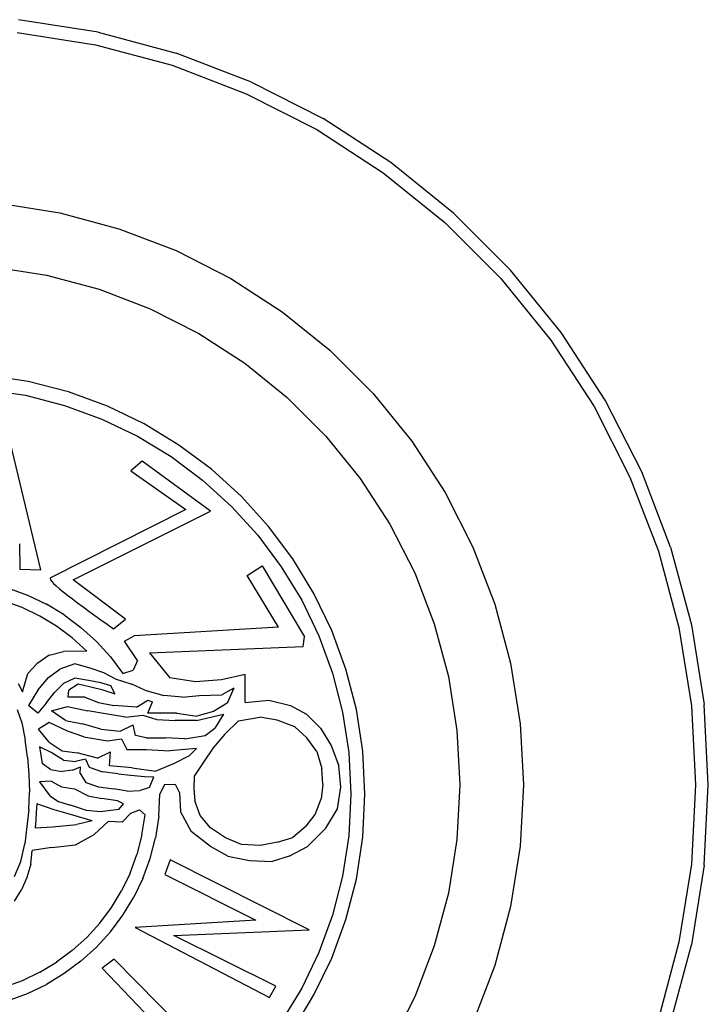
# Model space of a CAD drawing. Units: inches. Extents: x 34 to 164, y 18 to 105.
# Drawn here: x 41 to 42, y 86 to 88 of the extents above; entities that cross this region are included whole.
import ezdxf

# ---------------------------------------------------------------- set-up
doc = ezdxf.new("R2010")
doc.units = ezdxf.units.IN
doc.header["$MEASUREMENT"] = 0
doc.layers.add('Edges', color=7, linetype='Continuous')

# ---------------------------------------------------------------- blocks, each defined once
blk = doc.blocks.new('Bertazzoni Range pl')
at = {"layer": 'Edges'}
for p, q in [((41.1526, 35.3705), (41.024, 35.3909)), ((41.0218, 35.3704), (41.1483, 35.3504)), ((41.1526, 35.3705), (41.2784, 35.3368)), ((41.1483, 35.3504), (41.2719, 35.3172)), ((41.3999, 35.2901), (41.2784, 35.3368)), ((41.2719, 35.3172), (41.3914, 35.2713)), ((41.3999, 35.2901), (41.5159, 35.231)), ((41.3914, 35.2713), (41.5055, 35.2132)), ((41.6251, 35.1601), (41.5159, 35.231)), ((41.5055, 35.2132), (41.6129, 35.1435)), ((41.7262, 35.0782), (41.6251, 35.1601)), ((41.6129, 35.1435), (41.7124, 35.0629)), ((40.9928, 35.0941), (41.0905, 35.0786)), ((41.0905, 35.0786), (41.1861, 35.053)), ((41.7124, 35.0629), (41.8029, 34.9724)), ((41.8183, 34.9862), (41.7262, 35.0782)), ((41.1861, 35.053), (41.2785, 35.0176)), ((41.2785, 35.0176), (41.3666, 34.9726)), ((40.982, 34.9918), (41.0691, 34.978)), ((41.9002, 34.885), (41.8183, 34.9862)), ((41.0691, 34.978), (41.1543, 34.9552)), ((41.3666, 34.9726), (41.4496, 34.9188)), ((41.8029, 34.9724), (41.8835, 34.8729)), ((41.1543, 34.9552), (41.2366, 34.9236)), ((41.2366, 34.9236), (41.3152, 34.8835)), ((41.4496, 34.9188), (41.5265, 34.8565)), ((41.3152, 34.8835), (41.3891, 34.8355)), ((41.8835, 34.8729), (41.9532, 34.7655)), ((41.9711, 34.7758), (41.9002, 34.885)), ((41.5265, 34.8565), (41.5965, 34.7865)), ((41.3891, 34.8355), (41.4577, 34.78)), ((41.0395, 34.8059), (40.972, 34.8162)), ((40.9696, 34.7936), (41.0349, 34.7837)), ((41.1047, 34.7891), (41.0395, 34.8059)), ((41.0349, 34.7837), (41.098, 34.7674)), ((41.1673, 34.7662), (41.1047, 34.7891)), ((41.4577, 34.78), (41.52, 34.7177)), ((41.5965, 34.7865), (41.6588, 34.7096)), ((41.098, 34.7674), (41.1585, 34.7452)), ((41.2268, 34.7375), (41.1673, 34.7662)), ((41.9532, 34.7655), (42.0113, 34.6514)), ((42.0302, 34.6598), (41.9711, 34.7758)), ((41.0601, 34.5018), (40.9984, 34.7581)), ((41.1585, 34.7452), (41.216, 34.7175)), ((41.283, 34.7034), (41.2268, 34.7375)), ((41.216, 34.7175), (41.2702, 34.6846)), ((41.52, 34.7177), (41.5755, 34.6491)), ((41.3354, 34.6642), (41.283, 34.7034)), ((41.6588, 34.7096), (41.7126, 34.6266)), ((41.2702, 34.6846), (41.321, 34.6466)), ((41.2234, 34.6773), (41.2052, 34.6617)), ((41.3338, 34.5966), (41.2234, 34.6773)), ((41.2052, 34.6617), (41.2938, 34.5992)), ((41.3837, 34.6202), (41.3354, 34.6642)), ((41.5755, 34.6491), (41.6235, 34.5752)), ((42.0113, 34.6514), (42.0572, 34.5319)), ((42.0769, 34.5383), (42.0302, 34.6598)), ((41.321, 34.6466), (41.3677, 34.6041)), ((41.4277, 34.5718), (41.3837, 34.6202)), ((41.7126, 34.6266), (41.7576, 34.5385)), ((41.3677, 34.6041), (41.4102, 34.5574)), ((41.2938, 34.5992), (41.0757, 34.4888)), ((41.1122, 34.4854), (41.3338, 34.5966)), ((41.4669, 34.5194), (41.4277, 34.5718)), ((41.6235, 34.5752), (41.6636, 34.4966)), ((41.4102, 34.5574), (41.4481, 34.5067)), ((41.0253, 34.5436), (41.0262, 34.5027)), ((41.7576, 34.5385), (41.793, 34.4461)), ((42.0769, 34.5383), (42.1106, 34.4125)), ((42.0572, 34.5319), (42.0904, 34.4083)), ((41.3932, 34.4924), (41.4175, 34.5081)), ((41.4175, 34.5081), (41.4854, 34.3934)), ((41.4481, 34.5067), (41.4811, 34.4524)), ((41.501, 34.4633), (41.4669, 34.5194)), ((41.0262, 34.5027), (41.0601, 34.5018)), ((41.4436, 34.409), (41.3932, 34.4924)), ((41.6636, 34.4966), (41.6952, 34.4143)), ((41.0757, 34.4888), (41.075, 34.4876)), ((41.075, 34.4876), (41.0756, 34.4856)), ((41.0756, 34.4856), (41.0775, 34.4829)), ((41.0775, 34.4829), (41.0806, 34.4796)), ((41.0806, 34.4796), (41.0848, 34.4756)), ((41.0848, 34.4756), (41.09, 34.4711)), ((41.1965, 34.4219), (41.1122, 34.4854)), ((41.0063, 34.4727), (41.0384, 34.4609)), ((41.0384, 34.4609), (41.069, 34.4462)), ((41.09, 34.4711), (41.0962, 34.4661)), ((41.0962, 34.4661), (41.1031, 34.4605)), ((41.1031, 34.4605), (41.1108, 34.4546)), ((41.5297, 34.4037), (41.501, 34.4633)), ((41.0297, 34.4405), (40.9997, 34.4515)), ((41.0978, 34.4287), (41.069, 34.4462)), ((41.1108, 34.4546), (41.1191, 34.4484)), ((41.1191, 34.4484), (41.128, 34.4419)), ((41.128, 34.4419), (41.1373, 34.435)), ((41.4811, 34.4524), (41.5088, 34.3949)), ((41.793, 34.4461), (41.8186, 34.3505)), ((41.0584, 34.4267), (41.0297, 34.4405)), ((41.0854, 34.4103), (41.0584, 34.4267)), ((41.0978, 34.4287), (41.1247, 34.4085)), ((41.1373, 34.435), (41.147, 34.428)), ((41.147, 34.428), (41.157, 34.4208)), ((41.1106, 34.3915), (41.0854, 34.4103)), ((41.157, 34.4208), (41.1671, 34.4136)), ((41.1671, 34.4136), (41.1774, 34.4063)), ((41.1774, 34.4063), (41.1965, 34.4219)), ((41.6952, 34.4143), (41.718, 34.3291)), ((42.1106, 34.4125), (42.1309, 34.284)), ((41.1496, 34.386), (41.1247, 34.4085)), ((41.1951, 34.3864), (41.2108, 34.3952)), ((41.4436, 34.409), (41.2108, 34.3952)), ((41.5088, 34.3949), (41.531, 34.3344)), ((41.5526, 34.3412), (41.5297, 34.4037)), ((42.0904, 34.4083), (42.1104, 34.2818)), ((41.1339, 34.3703), (41.1106, 34.3915)), ((41.1722, 34.3611), (41.1496, 34.386)), ((41.216, 34.3551), (41.1951, 34.3864)), ((41.4836, 34.3778), (41.4854, 34.3934)), ((41.0732, 34.3635), (41.0536, 34.3499)), ((41.0732, 34.3635), (41.0966, 34.3696)), ((41.1339, 34.3703), (41.0966, 34.3696)), ((41.2351, 34.3674), (41.4836, 34.3778)), ((41.2351, 34.3674), (41.2681, 34.3273)), ((41.0536, 34.3499), (41.0389, 34.334)), ((41.115, 34.3499), (41.0904, 34.3413)), ((41.1396, 34.3425), (41.115, 34.3499)), ((41.1722, 34.3611), (41.1923, 34.3343)), ((41.216, 34.3551), (41.209, 34.3395)), ((41.8186, 34.3505), (41.8341, 34.2528)), ((41.0302, 34.3045), (41.0389, 34.334)), ((41.072, 34.3277), (41.0904, 34.3413)), ((41.1617, 34.3351), (41.1396, 34.3425)), ((41.1801, 34.3253), (41.1617, 34.3351)), ((41.1923, 34.3343), (41.209, 34.3395)), ((41.3897, 34.3325), (41.3515, 34.3239)), ((41.3897, 34.2874), (41.3897, 34.3325)), ((41.531, 34.3344), (41.5472, 34.2714)), ((41.5695, 34.276), (41.5526, 34.3412)), ((41.0233, 34.3179), (41.0302, 34.3045)), ((41.0548, 34.3069), (41.072, 34.3277)), ((41.0965, 34.3179), (41.0818, 34.3032)), ((41.115, 34.3265), (41.0965, 34.3179)), ((41.1199, 34.3167), (41.1051, 34.3069)), ((41.1371, 34.3228), (41.115, 34.3265)), ((41.1407, 34.3117), (41.1199, 34.3167)), ((41.1567, 34.3191), (41.1371, 34.3228)), ((41.1727, 34.3143), (41.1567, 34.3191)), ((41.1801, 34.3253), (41.2071, 34.3167)), ((41.228, 34.3069), (41.2071, 34.3167)), ((41.3098, 34.3204), (41.2681, 34.3273)), ((41.3515, 34.3239), (41.3098, 34.3204)), ((41.718, 34.3291), (41.7318, 34.242)), ((41.0548, 34.3069), (41.04, 34.2823)), ((41.0683, 34.286), (41.0818, 34.3032)), ((41.1039, 34.2958), (41.1051, 34.3069)), ((41.1604, 34.3069), (41.1407, 34.3117)), ((41.1801, 34.3007), (41.1604, 34.3069)), ((41.1801, 34.3007), (41.1727, 34.3143)), ((41.228, 34.3069), (41.2587, 34.2983)), ((41.3153, 34.2983), (41.3522, 34.2995)), ((41.3718, 34.3106), (41.3522, 34.2995)), ((41.3718, 34.3106), (41.3607, 34.286)), ((41.0683, 34.286), (41.0548, 34.27)), ((41.131, 34.2958), (41.1039, 34.2958)), ((41.131, 34.2958), (41.153, 34.2872)), ((41.153, 34.2872), (41.1776, 34.2823)), ((41.2145, 34.2798), (41.2329, 34.2909)), ((41.2329, 34.2909), (41.2403, 34.2884)), ((41.2329, 34.27), (41.2403, 34.2884)), ((41.2882, 34.2958), (41.2587, 34.2983)), ((41.2882, 34.2958), (41.3153, 34.2983)), ((41.3607, 34.286), (41.3386, 34.2724)), ((41.3897, 34.2874), (41.428, 34.2909)), ((41.428, 34.2909), (41.4628, 34.2822)), ((42.1377, 34.154), (42.1309, 34.284)), ((41.0219, 34.2756), (41.0293, 34.2543)), ((41.0548, 34.27), (41.04, 34.2823)), ((41.0769, 34.2737), (41.103, 34.2806)), ((41.0995, 34.258), (41.0769, 34.2737)), ((41.103, 34.2806), (41.136, 34.2737)), ((41.1673, 34.2684), (41.136, 34.2737)), ((41.1968, 34.2632), (41.1673, 34.2684)), ((41.2145, 34.2798), (41.1776, 34.2823)), ((41.1968, 34.2632), (41.2246, 34.2667)), ((41.2246, 34.2667), (41.2472, 34.2597)), ((41.2796, 34.27), (41.2329, 34.27)), ((41.2796, 34.27), (41.3116, 34.2651)), ((41.3115, 34.258), (41.355, 34.2684)), ((41.3386, 34.2724), (41.3116, 34.2651)), ((41.355, 34.2684), (41.3411, 34.2459)), ((41.4628, 34.2822), (41.4888, 34.2683)), ((41.4888, 34.2683), (41.5114, 34.2456)), ((41.5472, 34.2714), (41.5572, 34.2061)), ((41.5798, 34.2084), (41.5695, 34.276)), ((42.1104, 34.2818), (42.1171, 34.154)), ((41.0293, 34.2543), (41.0346, 34.2266)), ((41.0735, 34.2546), (41.0561, 34.2442)), ((41.103, 34.2406), (41.0735, 34.2546)), ((41.0995, 34.258), (41.1273, 34.2528)), ((41.1569, 34.2442), (41.1273, 34.2528)), ((41.1882, 34.2406), (41.209, 34.2511)), ((41.2125, 34.2337), (41.209, 34.2511)), ((41.2472, 34.2597), (41.2768, 34.258)), ((41.3115, 34.258), (41.2768, 34.258)), ((41.3789, 34.2576), (41.3571, 34.2359)), ((41.3789, 34.2576), (41.4136, 34.2637)), ((41.4414, 34.2585), (41.4136, 34.2637)), ((41.4701, 34.248), (41.4414, 34.2585)), ((41.8341, 34.2528), (41.8393, 34.154)), ((41.0735, 34.2233), (41.0561, 34.2442)), ((41.1291, 34.2319), (41.103, 34.2406)), ((41.1569, 34.2442), (41.1882, 34.2406)), ((41.3255, 34.2337), (41.3411, 34.2459)), ((41.3571, 34.2359), (41.3381, 34.2141)), ((41.4701, 34.248), (41.4892, 34.2298)), ((41.5114, 34.2456), (41.5288, 34.2178)), ((41.7318, 34.242), (41.7364, 34.154)), ((41.0384, 34.1987), (41.0346, 34.2266)), ((41.0735, 34.2233), (41.0943, 34.2093)), ((41.1291, 34.2319), (41.1673, 34.225)), ((41.1673, 34.225), (41.1899, 34.2285)), ((41.1899, 34.2285), (41.1986, 34.2111)), ((41.2298, 34.2302), (41.2125, 34.2337)), ((41.2298, 34.2302), (41.2611, 34.2302)), ((41.2924, 34.2285), (41.2611, 34.2302)), ((41.2924, 34.2285), (41.3255, 34.2337)), ((41.5057, 34.2081), (41.4892, 34.2298)), ((41.0576, 34.2156), (41.0619, 34.1886)), ((41.0766, 34.2064), (41.0576, 34.2156)), ((41.0963, 34.1941), (41.0766, 34.2064)), ((41.0943, 34.2093), (41.1186, 34.2059)), ((41.1516, 34.1972), (41.1186, 34.2059)), ((41.1516, 34.1972), (41.1725, 34.2076)), ((41.1707, 34.185), (41.1725, 34.2076)), ((41.1986, 34.2111), (41.2298, 34.2111)), ((41.2298, 34.2111), (41.2681, 34.2093)), ((41.3115, 34.2128), (41.2681, 34.2093)), ((41.2994, 34.2007), (41.3115, 34.2128)), ((41.3381, 34.2141), (41.3224, 34.1907)), ((41.5057, 34.2081), (41.5136, 34.1803)), ((41.5288, 34.2178), (41.541, 34.1848)), ((41.5572, 34.2061), (41.5606, 34.1388)), ((41.5833, 34.1388), (41.5798, 34.2084)), ((41.0384, 34.1987), (41.0407, 34.1706)), ((41.0754, 34.1788), (41.0619, 34.1886)), ((41.0963, 34.1941), (41.116, 34.1917)), ((41.1319, 34.1954), (41.116, 34.1917)), ((41.1319, 34.1954), (41.1381, 34.1825)), ((41.275, 34.1885), (41.2455, 34.1763)), ((41.2994, 34.2007), (41.275, 34.1885)), ((41.3224, 34.1907), (41.3076, 34.1681)), ((41.0754, 34.1788), (41.0945, 34.1757)), ((41.111, 34.1776), (41.0945, 34.1757)), ((41.111, 34.1776), (41.124, 34.1831)), ((41.1233, 34.1726), (41.124, 34.1831)), ((41.1233, 34.1726), (41.1325, 34.1579)), ((41.1381, 34.1825), (41.1596, 34.1751)), ((41.1848, 34.1721), (41.1596, 34.1751)), ((41.2072, 34.1815), (41.1707, 34.185)), ((41.1848, 34.1721), (41.2045, 34.1696)), ((41.2072, 34.1815), (41.2455, 34.1763)), ((41.5153, 34.1551), (41.5136, 34.1803)), ((41.5444, 34.1501), (41.541, 34.1848)), ((41.0407, 34.1706), (41.0414, 34.1425)), ((41.0766, 34.1598), (41.0579, 34.1588)), ((41.0579, 34.1588), (41.0742, 34.1364)), ((41.0766, 34.1598), (41.0932, 34.1506)), ((41.1325, 34.1579), (41.1529, 34.1506)), ((41.2045, 34.1696), (41.2278, 34.1677)), ((41.2278, 34.1677), (41.2425, 34.1671)), ((41.2352, 34.1499), (41.2425, 34.1671)), ((41.2598, 34.1544), (41.2768, 34.1553)), ((41.2768, 34.1553), (41.2838, 34.1414)), ((41.3076, 34.1681), (41.3067, 34.1473)), ((41.0405, 34.1144), (41.0414, 34.1425)), ((41.0932, 34.1506), (41.1141, 34.1475)), ((41.1141, 34.1475), (41.1362, 34.1364)), ((41.1529, 34.1506), (41.178, 34.1475)), ((41.1995, 34.1438), (41.178, 34.1475)), ((41.1995, 34.1438), (41.2205, 34.145)), ((41.2352, 34.1499), (41.2205, 34.145)), ((41.2598, 34.1544), (41.252, 34.1388)), ((41.2838, 34.1414), (41.2855, 34.1102)), ((41.3067, 34.1473), (41.3084, 34.1281)), ((41.5153, 34.1551), (41.5127, 34.1316)), ((41.5392, 34.1154), (41.5444, 34.1501)), ((41.7364, 34.154), (41.7318, 34.0659)), ((41.8393, 34.154), (41.8341, 34.0551)), ((42.1171, 34.154), (42.1104, 34.0261)), ((42.1309, 34.024), (42.1377, 34.154)), ((41.0533, 34.1235), (41.0526, 34.1091)), ((41.0816, 34.1137), (41.0533, 34.1235)), ((41.0742, 34.1364), (41.0883, 34.1272)), ((41.0883, 34.1272), (41.108, 34.121)), ((41.1362, 34.1364), (41.1584, 34.1321)), ((41.1836, 34.1284), (41.1584, 34.1321)), ((41.1934, 34.1235), (41.1836, 34.1284)), ((41.186, 34.1143), (41.1934, 34.1235)), ((41.2502, 34.1032), (41.252, 34.1388)), ((41.3172, 34.1046), (41.3084, 34.1281)), ((41.5031, 34.1064), (41.5127, 34.1316)), ((41.5606, 34.1388), (41.5572, 34.0716)), ((41.5798, 34.0693), (41.5833, 34.1388)), ((41.0405, 34.1144), (41.0375, 34.0865)), ((41.0526, 34.1091), (41.0519, 34.0968)), ((41.1117, 34.105), (41.0816, 34.1137)), ((41.1338, 34.1124), (41.108, 34.121)), ((41.1559, 34.1106), (41.1338, 34.1124)), ((41.186, 34.1143), (41.1559, 34.1106)), ((41.1912, 34.0938), (41.2052, 34.1085)), ((41.2052, 34.1085), (41.219, 34.1139)), ((41.2281, 34.1054), (41.219, 34.1139)), ((41.2855, 34.1102), (41.3028, 34.0788)), ((41.5201, 34.0841), (41.5392, 34.1154)), ((41.0519, 34.0968), (41.0509, 34.0845)), ((41.143, 34.0958), (41.1117, 34.105)), ((41.143, 34.0958), (41.1178, 34.0897)), ((41.1686, 34.0946), (41.1461, 34.0738)), ((41.1912, 34.0938), (41.1686, 34.0946)), ((41.2231, 34.073), (41.2281, 34.1054)), ((41.2502, 34.1032), (41.245, 34.0685)), ((41.3336, 34.0846), (41.3172, 34.1046)), ((41.4884, 34.0873), (41.5031, 34.1064)), ((41.0375, 34.0865), (41.0339, 34.0585)), ((41.0509, 34.0845), (41.0785, 34.0861)), ((41.0785, 34.0861), (41.1178, 34.0897)), ((41.3341, 34.0545), (41.3028, 34.0788)), ((41.358, 34.0682), (41.3336, 34.0846)), ((41.4884, 34.0873), (41.4666, 34.069)), ((41.5201, 34.0841), (41.4906, 34.0545)), ((41.1156, 34.0572), (41.1461, 34.0738)), ((41.2231, 34.073), (41.215, 34.0416)), ((41.2363, 34.035), (41.245, 34.0685)), ((41.3841, 34.0577), (41.358, 34.0682)), ((41.4423, 34.0612), (41.4145, 34.056)), ((41.4423, 34.0612), (41.4666, 34.069)), ((41.5572, 34.0716), (41.5472, 34.0063)), ((41.5695, 34.0018), (41.5798, 34.0693)), ((41.7318, 34.0659), (41.718, 33.9788)), ((41.0278, 34.0304), (41.0339, 34.0585)), ((41.0435, 34.0256), (41.0461, 34.0477)), ((41.0774, 34.0529), (41.0461, 34.0477)), ((41.0774, 34.0529), (41.1156, 34.0572)), ((41.3619, 34.0389), (41.3341, 34.0545)), ((41.4145, 34.056), (41.3841, 34.0577)), ((41.461, 34.0389), (41.4906, 34.0545)), ((41.8341, 34.0551), (41.8186, 33.9574)), ((41.0171, 34.006), (41.0278, 34.0304)), ((41.2041, 34.0115), (41.215, 34.0416)), ((41.2245, 34.0029), (41.2363, 34.035)), ((41.2685, 34.0328), (41.2602, 34.009)), ((41.4931, 33.9199), (41.2685, 34.0328)), ((41.3619, 34.0389), (41.3967, 34.0319)), ((41.3967, 34.0319), (41.4332, 34.0302)), ((41.461, 34.0389), (41.4332, 34.0302)), ((41.0435, 34.0256), (41.0375, 34.0045)), ((42.1104, 34.0261), (42.0904, 33.8996)), ((42.1309, 34.024), (42.1106, 33.8954)), ((41.0375, 34.0045), (41.0287, 33.9846)), ((41.2041, 34.0115), (41.1902, 33.9829)), ((41.2245, 34.0029), (41.2098, 33.9723)), ((41.2602, 34.009), (41.4071, 33.9355)), ((41.5472, 34.0063), (41.531, 33.9432)), ((41.5526, 33.9365), (41.5695, 34.0018)), ((41.0171, 33.9662), (41.0287, 33.9846)), ((41.1738, 33.9559), (41.1902, 33.9829)), ((41.1923, 33.9435), (41.2098, 33.9723)), ((41.718, 33.9788), (41.6952, 33.8936)), ((41.155, 33.9307), (41.1738, 33.9559)), ((41.8186, 33.9574), (41.793, 33.8618)), ((41.1722, 33.9165), (41.1923, 33.9435)), ((41.4071, 33.9355), (41.2122, 33.9236)), ((41.531, 33.9432), (41.5088, 33.8828)), ((41.5297, 33.874), (41.5526, 33.9365)), ((41.155, 33.9307), (41.1339, 33.9075)), ((41.1496, 33.8917), (41.1722, 33.9165)), ((41.2122, 33.9236), (41.4289, 33.8102)), ((41.2746, 33.9106), (41.4931, 33.9199)), ((41.1106, 33.8863), (41.1339, 33.9075)), ((41.4393, 33.8289), (41.2746, 33.9106)), ((41.1106, 33.8863), (41.0854, 33.8675)), ((41.1496, 33.8917), (41.1247, 33.8692)), ((41.6952, 33.8936), (41.6636, 33.8113)), ((42.0904, 33.8996), (42.0572, 33.776)), ((42.0769, 33.7696), (42.1106, 33.8954)), ((41.1247, 33.8692), (41.0978, 33.849)), ((41.1784, 33.8723), (41.1588, 33.8579)), ((41.3378, 33.7109), (41.1784, 33.8723)), ((41.5088, 33.8828), (41.4811, 33.8253)), ((41.501, 33.8145), (41.5297, 33.874)), ((41.0584, 33.8511), (41.0854, 33.8675)), ((41.1588, 33.8579), (41.3181, 33.6912)), ((41.793, 33.8618), (41.7576, 33.7694)), ((41.0297, 33.8373), (40.9997, 33.8263)), ((41.0584, 33.8511), (41.0297, 33.8373)), ((41.0978, 33.849), (41.069, 33.8315)), ((41.0384, 33.8167), (41.069, 33.8315)), ((41.4289, 33.8102), (41.4393, 33.8289)), ((41.4811, 33.8253), (41.4481, 33.771)), ((41.0063, 33.805), (41.0384, 33.8167)), ((41.4669, 33.7584), (41.501, 33.8145)), ((41.6636, 33.8113), (41.6235, 33.7327))]:
    blk.add_line(p, q, dxfattribs=at)

msp = doc.modelspace()

# ---------------------------------------------------------------- block references
msp.add_blockref('Bertazzoni Range pl', (0, 52.2376))

doc.saveas('drawing.dxf')
